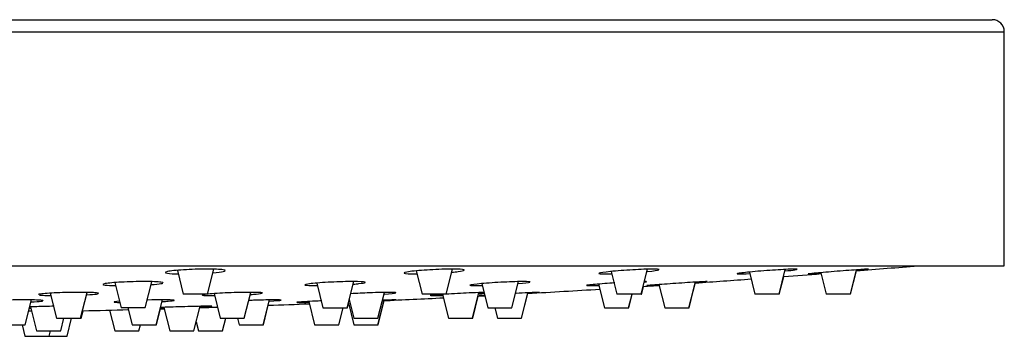
# Model space of a CAD drawing. Units: millimetres. Extents: x -868 to -44, y -1563 to 752.
# Drawn here: x -125 to -44, y 613 to 639 of the extents above; entities that cross this region are included whole.
import ezdxf

# ---------------------------------------------------------------- set-up
doc = ezdxf.new("R2010")
doc.units = ezdxf.units.MM
for name, color, linetype in [('045119', 7, 'Continuous'), ('045120', 7, 'Continuous'), ('045122', 7, 'Continuous'), ('Default', 7, 'Continuous')]:
    doc.layers.add(name, color=color, linetype=linetype)

# ---------------------------------------------------------------- blocks, each defined once
blk = doc.blocks.new('SE1')
at = {"layer": '045119', "color": 7, "linetype": 'Continuous'}
for p, q in [((-243.568, 639.357), (-44.568, 639.357)), ((-244.568, 638.357), (-43.568, 638.357)), ((-43.568, 618.957), (-43.568, 638.357)), ((-244.568, 618.957), (-43.568, 618.957))]:
    blk.add_line(p, q, dxfattribs=at)
blk.add_arc((-44.568, 638.357), 1, 0, 90, dxfattribs=at)
at = {"layer": '045120', "color": 7, "linetype": 'Continuous'}
for start, end in [(274.637971, 274.907251), (273.935176, 274.179849), (274.320862, 274.484908), (273.204725, 273.51938), (273.709408, 273.777918), (272.572505, 272.837399), (272.98896, 273.018907), (271.605218, 271.621045), (271.775607, 271.854423), (272.074255, 272.253888), (271.26748, 271.4661)]:
    blk.add_arc((-144.068, 1706.207), 1091.25, start, end, dxfattribs=at)
for points, knots in [([(-108.312, 618.616), (-108.569, 618.654), (-109.071, 618.675), (-110.282, 618.674), (-110.989, 618.652), (-112.191, 618.577), (-112.684, 618.525), (-113.18, 618.419), (-113.172, 618.367), (-112.736, 618.303), (-112.422, 618.285), (-112.033, 618.277)], [0, 0, 0, 0, 0.125, 0.125, 0.25, 0.25, 0.375, 0.375, 0.5, 0.5, 0.5903763, 0.5903763, 0.5903763, 0.5903763]), ([(-88.353, 618.616), (-88.443, 618.654), (-88.801, 618.675), (-89.844, 618.674), (-90.529, 618.652), (-91.821, 618.577), (-92.425, 618.525), (-93.221, 618.419), (-93.395, 618.367), (-93.216, 618.293), (-92.859, 618.272), (-92.313, 618.272), (-92.288, 618.272), (-92.262, 618.272)], [0, 0, 0, 0, 0.125, 0.125, 0.25, 0.25, 0.375, 0.375, 0.5, 0.5, 0.625, 0.625, 0.6309778, 0.6309778, 0.6309778, 0.6309778]), ([(-72.171, 618.633), (-72.173, 618.66), (-72.36, 618.675), (-73.101, 618.674), (-73.717, 618.652), (-75.011, 618.577), (-75.687, 618.525), (-76.727, 618.419), (-77.07, 618.367), (-77.233, 618.293), (-77.045, 618.272), (-76.493, 618.272), (-76.312, 618.275), (-76.11, 618.281)], [0.0195346, 0.0195346, 0.0195346, 0.0195346, 0.125, 0.125, 0.25, 0.25, 0.375, 0.375, 0.5, 0.5, 0.625, 0.625, 0.6721348, 0.6721348, 0.6721348, 0.6721348]), ([(-73.189, 618.469), (-73.171, 618.471), (-73.153, 618.473), (-72.621, 618.527), (-72.272, 618.579), (-72.19, 618.616)], [0.8707062, 0.8707062, 0.8707062, 0.8707062, 0.875, 0.875, 1, 1, 1, 1]), ([(-60.926, 618.616), (-60.677, 618.654), (-60.685, 618.675), (-61.194, 618.674), (-61.699, 618.652), (-62.908, 618.577), (-63.608, 618.525), (-64.823, 618.419), (-65.312, 618.367), (-65.679, 618.312), (-65.739, 618.298), (-65.739, 618.288)], [0, 0, 0, 0, 0.125, 0.125, 0.25, 0.25, 0.375, 0.375, 0.5, 0.5, 0.5614498, 0.5614498, 0.5614498, 0.5614498]), ([(-54.822, 618.673), (-54.822, 618.674), (-54.829, 618.674), (-54.935, 618.674), (-55.294, 618.652), (-56.336, 618.577), (-57.012, 618.525), (-58.318, 618.419), (-58.92, 618.367), (-59.639, 618.3), (-59.817, 618.28), (-59.82, 618.274)], [0.1029908, 0.1029908, 0.1029908, 0.1029908, 0.125, 0.125, 0.25, 0.25, 0.375, 0.375, 0.5, 0.5, 0.6029362, 0.6029362, 0.6029362, 0.6029362]), ([(-109.155, 618.367), (-108.776, 618.4), (-108.475, 618.437), (-108.226, 618.49), (-108.175, 618.506), (-108.146, 618.521)], [0.785494, 0.785494, 0.785494, 0.785494, 0.875, 0.875, 0.9123848, 0.9123848, 0.9123848, 0.9123848]), ([(-89.356, 618.417), (-89.158, 618.435), (-88.982, 618.455), (-88.548, 618.513), (-88.375, 618.551), (-88.337, 618.583)], [0.8282854, 0.8282854, 0.8282854, 0.8282854, 0.875, 0.875, 0.9662984, 0.9662984, 0.9662984, 0.9662984]), ([(-65.699, 618.277), (-65.666, 618.274), (-65.615, 618.272), (-65.365, 618.272), (-65.063, 618.283), (-64.684, 618.303)], [0.5905058, 0.5905058, 0.5905058, 0.5905058, 0.625, 0.625, 0.713587, 0.713587, 0.713587, 0.713587]), ([(-59.738, 618.274), (-59.596, 618.28), (-59.274, 618.3), (-58.806, 618.334), (-58.784, 618.335), (-58.761, 618.337)], [0.6441784, 0.6441784, 0.6441784, 0.6441784, 0.75, 0.75, 0.7552686, 0.7552686, 0.7552686, 0.7552686]), ([(-113.468, 617.592), (-113.721, 617.623), (-114.22, 617.641), (-115.427, 617.641), (-116.135, 617.623), (-117.339, 617.56), (-117.836, 617.516), (-118.339, 617.427), (-118.336, 617.383), (-117.911, 617.329), (-117.613, 617.314), (-117.244, 617.306)], [0, 0, 0, 0, 0.125, 0.125, 0.25, 0.25, 0.375, 0.375, 0.5, 0.5, 0.5874686, 0.5874686, 0.5874686, 0.5874686]), ([(-114.277, 617.385), (-113.92, 617.411), (-113.636, 617.441), (-113.391, 617.485), (-113.339, 617.498), (-113.309, 617.511)], [0.789656, 0.789656, 0.789656, 0.789656, 0.875, 0.875, 0.9125648, 0.9125648, 0.9125648, 0.9125648]), ([(-96.565, 617.592), (-96.652, 617.623), (-97.006, 617.641), (-98.043, 617.641), (-98.727, 617.623), (-100.02, 617.56), (-100.627, 617.516), (-101.429, 617.427), (-101.607, 617.383), (-101.436, 617.32), (-101.082, 617.302), (-100.551, 617.302), (-100.537, 617.302), (-100.524, 617.302)], [0, 0, 0, 0, 0.125, 0.125, 0.25, 0.25, 0.375, 0.375, 0.5, 0.5, 0.625, 0.625, 0.6282258, 0.6282258, 0.6282258, 0.6282258]), ([(-97.529, 617.427), (-97.352, 617.441), (-97.193, 617.456), (-96.769, 617.504), (-96.592, 617.536), (-96.552, 617.564)], [0.832526, 0.832526, 0.832526, 0.832526, 0.875, 0.875, 0.9664053, 0.9664053, 0.9664053, 0.9664053]), ([(-82.878, 617.606), (-82.88, 617.629), (-83.064, 617.641), (-83.795, 617.641), (-84.409, 617.623), (-85.702, 617.56), (-86.379, 617.516), (-87.425, 617.427), (-87.772, 617.383), (-87.941, 617.32), (-87.758, 617.302), (-87.219, 617.302), (-87.05, 617.304), (-86.862, 617.308)], [0.0204688, 0.0204688, 0.0204688, 0.0204688, 0.125, 0.125, 0.25, 0.25, 0.375, 0.375, 0.5, 0.5, 0.625, 0.625, 0.6695962, 0.6695962, 0.6695962, 0.6695962]), ([(-75.86, 617.527), (-76.137, 617.509), (-76.413, 617.49), (-77.281, 617.427), (-77.773, 617.383), (-78.147, 617.336), (-78.209, 617.323), (-78.209, 617.315)], [0.3218691, 0.3218691, 0.3218691, 0.3218691, 0.375, 0.375, 0.5, 0.5, 0.5623964, 0.5623964, 0.5623964, 0.5623964]), ([(-78.171, 617.306), (-78.14, 617.303), (-78.09, 617.302), (-77.849, 617.302), (-77.559, 617.31), (-77.196, 617.326)], [0.5905653, 0.5905653, 0.5905653, 0.5905653, 0.625, 0.625, 0.7112957, 0.7112957, 0.7112957, 0.7112957]), ([(-68.206, 617.64), (-68.205, 617.641), (-68.212, 617.641), (-68.313, 617.641), (-68.668, 617.623), (-69.704, 617.56), (-70.38, 617.516), (-71.688, 617.427), (-72.292, 617.383), (-73.019, 617.325), (-73.201, 617.308), (-73.204, 617.303)], [0.1039319, 0.1039319, 0.1039319, 0.1039319, 0.125, 0.125, 0.25, 0.25, 0.375, 0.375, 0.5, 0.5, 0.6038908, 0.6038908, 0.6038908, 0.6038908]), ([(-73.125, 617.303), (-72.986, 617.307), (-72.668, 617.325), (-72.211, 617.352), (-72.197, 617.353), (-72.184, 617.354)], [0.6442913, 0.6442913, 0.6442913, 0.6442913, 0.75, 0.75, 0.7532494, 0.7532494, 0.7532494, 0.7532494]), ([(-118.823, 616.708), (-119.078, 616.734), (-119.577, 616.748), (-120.786, 616.748), (-121.493, 616.733), (-122.696, 616.682), (-123.192, 616.646), (-123.566, 616.592), (-123.627, 616.574), (-123.627, 616.558)], [0, 0, 0, 0, 0.125, 0.125, 0.25, 0.25, 0.375, 0.375, 0.4366841, 0.4366841, 0.4366841, 0.4366841]), ([(-123.524, 616.523), (-123.499, 616.52), (-123.47, 616.516), (-123.262, 616.495), (-122.967, 616.483), (-122.603, 616.477)], [0.4830963, 0.4830963, 0.4830963, 0.4830963, 0.5, 0.5, 0.5865745, 0.5865745, 0.5865745, 0.5865745]), ([(-119.628, 616.54), (-119.27, 616.562), (-118.986, 616.586), (-118.742, 616.621), (-118.689, 616.632), (-118.66, 616.643)], [0.7894409, 0.7894409, 0.7894409, 0.7894409, 0.875, 0.875, 0.9127214, 0.9127214, 0.9127214, 0.9127214]), ([(-105.084, 616.708), (-105.172, 616.734), (-105.528, 616.748), (-106.567, 616.748), (-107.251, 616.733), (-108.543, 616.682), (-109.15, 616.646), (-109.95, 616.574), (-110.126, 616.538), (-109.952, 616.487), (-109.596, 616.473), (-109.068, 616.473), (-109.058, 616.473), (-109.048, 616.473)], [0, 0, 0, 0, 0.125, 0.125, 0.25, 0.25, 0.375, 0.375, 0.5, 0.5, 0.625, 0.625, 0.6273861, 0.6273861, 0.6273861, 0.6273861]), ([(-106.048, 616.574), (-105.869, 616.586), (-105.709, 616.598), (-105.284, 616.637), (-105.108, 616.663), (-105.07, 616.685)], [0.8321094, 0.8321094, 0.8321094, 0.8321094, 0.875, 0.875, 0.966499, 0.966499, 0.966499, 0.966499]), ([(-93.982, 616.719), (-93.983, 616.738), (-94.169, 616.748), (-94.904, 616.748), (-95.517, 616.733), (-96.697, 616.686), (-97.249, 616.658), (-97.719, 616.629)], [0.0200591, 0.0200591, 0.0200591, 0.0200591, 0.125, 0.125, 0.25, 0.25, 0.3528651, 0.3528651, 0.3528651, 0.3528651]), ([(-94.962, 616.61), (-94.959, 616.61), (-94.956, 616.61), (-94.437, 616.647), (-94.086, 616.682), (-94.002, 616.708)], [0.8743367, 0.8743367, 0.8743367, 0.8743367, 0.875, 0.875, 1, 1, 1, 1]), ([(-86.658, 616.743), (-86.927, 616.737), (-87.289, 616.725), (-88.3, 616.682), (-89, 616.646), (-90.218, 616.574), (-90.709, 616.538), (-91.08, 616.5), (-91.142, 616.49), (-91.142, 616.483)], [0.1655397, 0.1655397, 0.1655397, 0.1655397, 0.25, 0.25, 0.375, 0.375, 0.5, 0.5, 0.5619917, 0.5619917, 0.5619917, 0.5619917]), ([(-91.102, 616.476), (-91.071, 616.474), (-91.021, 616.473), (-90.779, 616.473), (-90.492, 616.48), (-90.132, 616.492)], [0.5906123, 0.5906123, 0.5906123, 0.5906123, 0.625, 0.625, 0.7106727, 0.7106727, 0.7106727, 0.7106727]), ([(-82.085, 616.747), (-82.085, 616.748), (-82.092, 616.748), (-82.195, 616.748), (-82.551, 616.733), (-83.356, 616.693), (-83.689, 616.676), (-84.04, 616.658)], [0.1035533, 0.1035533, 0.1035533, 0.1035533, 0.125, 0.125, 0.25, 0.25, 0.31876, 0.31876, 0.31876, 0.31876]), ([(-123.413, 616.094), (-123.669, 616.114), (-124.17, 616.126), (-125.379, 616.126), (-126.086, 616.114), (-127.288, 616.073), (-127.783, 616.044), (-128.154, 616.001), (-128.215, 615.987), (-128.215, 615.974)], [0, 0, 0, 0, 0.125, 0.125, 0.25, 0.25, 0.375, 0.375, 0.4363203, 0.4363203, 0.4363203, 0.4363203]), ([(-124.392, 615.441), (-124.36, 615.441), (-124.327, 615.441), (-124.283, 615.441), (-124.273, 615.441), (-124.263, 615.441)], [0.61683026, 0.61683026, 0.61683026, 0.61683026, 0.625, 0.625, 0.62737738, 0.62737738, 0.62737738, 0.62737738]), ([(-122.328, 615.592), (-122.583, 615.588), (-122.846, 615.584), (-123.546, 615.567), (-123.972, 615.554), (-124.326, 615.54)], [0.2004205, 0.2004205, 0.2004205, 0.2004205, 0.25, 0.25, 0.3358885, 0.3358885, 0.3358885, 0.3358885]), ([(-124.223, 615.959), (-123.86, 615.977), (-123.573, 615.996), (-123.328, 616.025), (-123.276, 616.034), (-123.247, 616.042)], [0.7885388, 0.7885388, 0.7885388, 0.7885388, 0.875, 0.875, 0.9128293, 0.9128293, 0.9128293, 0.9128293]), ([(-116.864, 616.014), (-117.256, 615.986), (-117.428, 615.958), (-117.286, 615.925), (-117.137, 615.916), (-116.914, 615.911)], [0.3759546, 0.3759546, 0.3759546, 0.3759546, 0.5, 0.5, 0.5749201, 0.5749201, 0.5749201, 0.5749201]), ([(-112.386, 616.094), (-112.476, 616.114), (-112.833, 616.126), (-113.701, 616.126), (-114.122, 616.12), (-114.557, 616.111)], [0, 0, 0, 0, 0.125, 0.125, 0.2086134, 0.2086134, 0.2086134, 0.2086134]), ([(-109.427, 615.578), (-109.175, 615.593), (-109.179, 615.601), (-109.681, 615.601), (-110.181, 615.592), (-111.387, 615.563), (-112.088, 615.542), (-112.99, 615.511), (-113.256, 615.501), (-113.481, 615.491)], [0, 0, 0, 0, 0.125, 0.125, 0.25, 0.25, 0.375, 0.375, 0.4350636, 0.4350636, 0.4350636, 0.4350636]), ([(-113.359, 615.986), (-113.175, 615.996), (-113.01, 616.006), (-112.582, 616.037), (-112.408, 616.058), (-112.371, 616.076)], [0.830993, 0.830993, 0.830993, 0.830993, 0.875, 0.875, 0.9665636, 0.9665636, 0.9665636, 0.9665636]), ([(-103.499, 616.103), (-103.501, 616.118), (-103.687, 616.126), (-104.425, 616.126), (-105.04, 616.114), (-105.843, 616.088), (-106, 616.083), (-106.157, 616.077)], [0.0196789, 0.0196789, 0.0196789, 0.0196789, 0.125, 0.125, 0.25, 0.25, 0.2800763, 0.2800763, 0.2800763, 0.2800763]), ([(-104.492, 616.015), (-104.483, 616.015), (-104.475, 616.016), (-103.951, 616.045), (-103.601, 616.074), (-103.518, 616.094)], [0.8729732, 0.8729732, 0.8729732, 0.8729732, 0.875, 0.875, 1, 1, 1, 1]), ([(-100.148, 616.04), (-100.337, 616.032), (-100.522, 616.024), (-101.307, 615.986), (-101.798, 615.958), (-102.166, 615.928), (-102.226, 615.92), (-102.226, 615.914)], [0.3385733, 0.3385733, 0.3385733, 0.3385733, 0.375, 0.375, 0.5, 0.5, 0.5616144, 0.5616144, 0.5616144, 0.5616144]), ([(-102.186, 615.908), (-102.154, 615.906), (-102.103, 615.906), (-101.861, 615.906), (-101.572, 615.911), (-101.211, 615.922)], [0.5906452, 0.5906452, 0.5906452, 0.5906452, 0.625, 0.625, 0.7107521, 0.7107521, 0.7107521, 0.7107521]), ([(-93.982, 616.125), (-93.982, 616.125), (-93.989, 616.126), (-94.094, 616.126), (-94.451, 616.114), (-95.003, 616.092), (-95.035, 616.091), (-95.068, 616.089)], [0.103196, 0.103196, 0.103196, 0.103196, 0.125, 0.125, 0.25, 0.25, 0.2576516, 0.2576516, 0.2576516, 0.2576516])]:
    blk.add_open_spline(points, degree=3, knots=knots, dxfattribs=at)
for points in [[(-108.117, 618.55), (-108.117, 618.575), (-108.182, 618.597), (-108.312, 618.616)], [(-88.33, 618.596), (-88.329, 618.603), (-88.337, 618.61), (-88.353, 618.616)], [(-61.763, 618.521), (-61.395, 618.557), (-61.1, 618.59), (-60.926, 618.616)], [(-55.817, 618.572), (-55.633, 618.588), (-55.468, 618.603), (-55.328, 618.616)], [(-55.328, 618.616), (-55.158, 618.632), (-55.028, 618.645), (-54.943, 618.655)], [(-113.279, 617.536), (-113.279, 617.557), (-113.341, 617.576), (-113.468, 617.592)], [(-96.544, 617.575), (-96.543, 617.581), (-96.55, 617.586), (-96.565, 617.592)], [(-83.855, 617.472), (-83.338, 617.516), (-82.985, 617.56), (-82.899, 617.592)], [(-73.402, 617.592), (-73.156, 617.623), (-73.153, 617.641), (-73.385, 617.641)], [(-69.17, 617.557), (-69.002, 617.57), (-68.85, 617.581), (-68.72, 617.592)], [(-68.72, 617.592), (-68.549, 617.605), (-68.418, 617.616), (-68.331, 617.625)], [(-118.631, 616.663), (-118.631, 616.68), (-118.695, 616.695), (-118.823, 616.708)], [(-105.062, 616.694), (-105.062, 616.699), (-105.069, 616.704), (-105.084, 616.708)], [(-87.13, 616.645), (-86.958, 616.657), (-86.803, 616.668), (-86.67, 616.678)], [(-86.635, 616.509), (-86.923, 616.49), (-87.081, 616.478), (-87.084, 616.474)], [(-87.003, 616.474), (-86.929, 616.476), (-86.805, 616.481), (-86.64, 616.488)], [(-83.055, 616.68), (-82.884, 616.69), (-82.728, 616.699), (-82.596, 616.708)], [(-82.596, 616.708), (-82.425, 616.719), (-82.295, 616.728), (-82.209, 616.734)], [(-123.219, 616.058), (-123.219, 616.071), (-123.283, 616.084), (-123.413, 616.094)], [(-113.531, 615.446), (-113.437, 615.448), (-113.336, 615.45), (-113.227, 615.452)], [(-112.363, 616.083), (-112.363, 616.087), (-112.37, 616.09), (-112.386, 616.094)], [(-110.238, 615.541), (-109.883, 615.555), (-109.598, 615.568), (-109.427, 615.578)], [(-94.965, 616.07), (-94.787, 616.079), (-94.626, 616.087), (-94.489, 616.094)], [(-94.489, 616.094), (-94.318, 616.103), (-94.189, 616.11), (-94.103, 616.115)], [(-124.188, 615.192), (-124.261, 615.191), (-124.334, 615.189), (-124.407, 615.188)]]:
    blk.add_open_spline(points, degree=3, dxfattribs=at)
at = {"layer": '045122', "color": 7, "linetype": 'Continuous'}
for p, q in [((-109.615, 616.602), (-109.1, 618.664)), ((-89.829, 616.602), (-89.312, 618.672)), ((-73.671, 616.602), (-73.155, 618.667)), ((-62.242, 616.602), (-61.731, 618.646)), ((-56.321, 616.602), (-55.818, 618.614)), ((-112.108, 618.573), (-111.615, 616.602)), ((-92.31, 618.528), (-91.829, 616.602)), ((-76.14, 618.478), (-75.671, 616.602)), ((-64.698, 618.426), (-64.242, 616.602)), ((-62.216, 616.602), (-61.851, 618.058)), ((-58.766, 618.379), (-58.321, 616.602)), ((-56.312, 616.602), (-55.83, 618.53)), ((-117.302, 617.553), (-116.777, 615.452)), ((-114.777, 615.452), (-114.232, 617.632)), ((-100.559, 617.514), (-100.043, 615.452)), ((-98.043, 615.452), (-97.496, 617.639)), ((-86.883, 617.473), (-86.378, 615.452)), ((-84.378, 615.452), (-83.832, 617.636)), ((-77.207, 617.429), (-76.712, 615.452)), ((-73.629, 616.602), (-73.469, 617.243)), ((-72.189, 617.389), (-71.705, 615.452)), ((-69.705, 615.452), (-69.17, 617.592)), ((-69.697, 615.452), (-69.178, 617.529)), ((-122.648, 616.677), (-122.129, 614.602)), ((-120.129, 614.602), (-119.594, 616.741)), ((-109.615, 616.602), (-111.615, 616.602)), ((-109.072, 616.645), (-108.561, 614.602)), ((-106.561, 614.602), (-106.025, 616.746)), ((-95.481, 614.602), (-94.946, 616.743)), ((-89.829, 616.602), (-91.829, 616.602)), ((-90.138, 616.576), (-89.645, 614.602)), ((-87.645, 614.602), (-87.113, 616.729)), ((-87.626, 614.602), (-87.167, 616.441)), ((-83.585, 614.602), (-83.058, 616.708)), ((-83.578, 614.602), (-83.063, 616.663)), ((-73.671, 616.602), (-75.671, 616.602)), ((-74.712, 615.452), (-74.425, 616.602)), ((-74.69, 615.452), (-74.402, 616.602)), ((-73.671, 616.602), (-73.629, 616.602)), ((-62.242, 616.602), (-64.242, 616.602)), ((-62.242, 616.602), (-62.216, 616.602)), ((-56.321, 616.602), (-58.321, 616.602)), ((-56.321, 616.602), (-56.312, 616.602)), ((-124.717, 614.052), (-124.2, 616.12)), ((-124.27, 615.542), (-123.773, 613.552)), ((-114.777, 615.452), (-116.777, 615.452)), ((-116.213, 615.452), (-115.863, 614.052)), ((-113.863, 614.052), (-113.345, 616.125)), ((-113.833, 614.052), (-113.499, 615.385)), ((-113.225, 615.501), (-112.738, 613.552)), ((-110.738, 613.552), (-110.228, 615.59)), ((-104.999, 614.052), (-104.481, 616.122)), ((-104.976, 614.052), (-104.571, 615.672)), ((-101.213, 615.989), (-100.729, 614.052)), ((-100.043, 615.452), (-98.043, 615.452)), ((-98.729, 614.052), (-98.379, 615.452)), ((-98.715, 614.052), (-98.365, 615.452)), ((-98.043, 615.452), (-97.997, 615.452)), ((-97.997, 615.452), (-97.914, 615.783)), ((-97.937, 615.876), (-97.481, 614.052)), ((-97.869, 616.15), (-97.481, 614.602)), ((-95.481, 614.052), (-94.971, 616.093)), ((-95.476, 614.052), (-94.974, 616.062)), ((-86.378, 615.452), (-84.378, 615.452)), ((-85.797, 615.452), (-85.585, 614.602)), ((-76.712, 615.452), (-74.712, 615.452)), ((-74.712, 615.452), (-74.69, 615.452)), ((-71.705, 615.452), (-69.705, 615.452)), ((-69.705, 615.452), (-69.697, 615.452)), ((-122.129, 614.602), (-120.129, 614.602)), ((-121.773, 613.552), (-121.51, 614.602)), ((-121.255, 613.102), (-120.88, 614.602)), ((-120.129, 614.602), (-120.085, 614.602)), ((-120.085, 614.602), (-119.93, 615.224)), ((-117.723, 615.275), (-117.292, 613.552)), ((-108.561, 614.602), (-106.561, 614.602)), ((-108.366, 613.552), (-108.103, 614.602)), ((-107.136, 614.602), (-106.999, 614.052)), ((-97.481, 614.602), (-95.481, 614.602)), ((-89.645, 614.602), (-87.645, 614.602)), ((-87.645, 614.602), (-87.626, 614.602)), ((-85.585, 614.602), (-83.585, 614.602)), ((-83.585, 614.602), (-83.578, 614.602)), ((-126.717, 614.052), (-124.717, 614.052)), ((-124.984, 614.052), (-124.746, 613.102)), ((-115.863, 614.052), (-113.863, 614.052)), ((-115.292, 613.552), (-115.167, 614.052)), ((-113.863, 614.052), (-113.833, 614.052)), ((-110.552, 614.296), (-110.366, 613.552)), ((-106.999, 614.052), (-104.999, 614.052)), ((-104.999, 614.052), (-104.976, 614.052)), ((-100.729, 614.052), (-98.729, 614.052)), ((-98.729, 614.052), (-98.715, 614.052)), ((-97.481, 614.052), (-95.481, 614.052)), ((-95.481, 614.052), (-95.476, 614.052)), ((-124.746, 613.102), (-122.746, 613.102)), ((-123.773, 613.552), (-121.773, 613.552)), ((-122.746, 613.102), (-122.634, 613.552)), ((-122.746, 613.102), (-121.255, 613.102)), ((-117.292, 613.552), (-115.292, 613.552)), ((-112.738, 613.552), (-110.738, 613.552)), ((-110.366, 613.552), (-108.366, 613.552))]:
    blk.add_line(p, q, dxfattribs=at)

msp = doc.modelspace()

# ---------------------------------------------------------------- block references
at = {"layer": 'Default'}
msp.add_blockref('SE1', (0, 0), dxfattribs=at)

doc.saveas('drawing.dxf')
